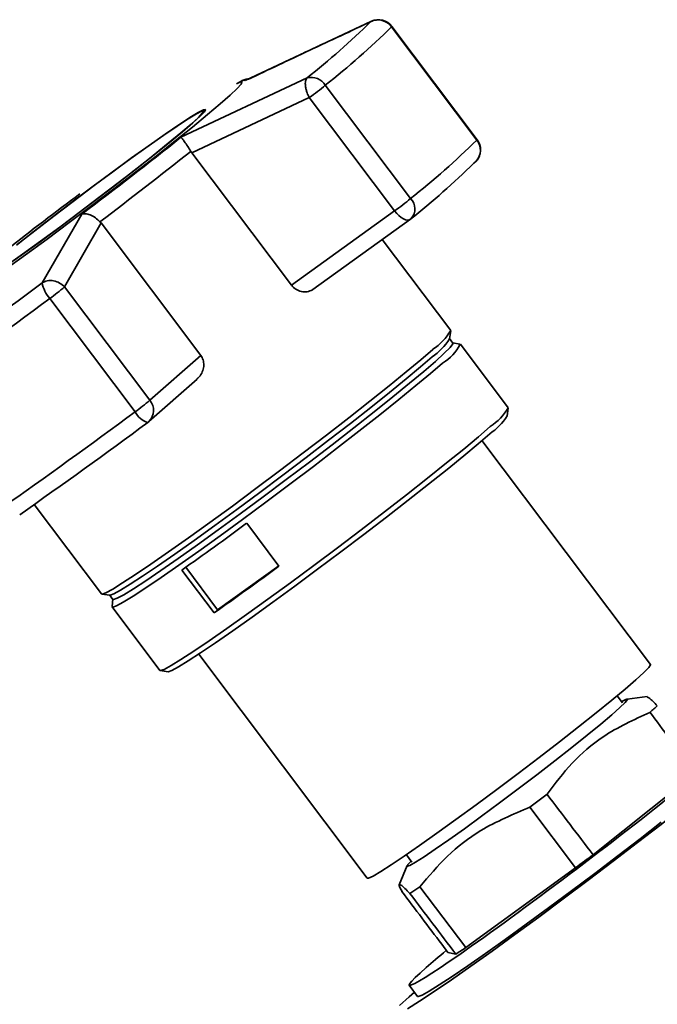
# Paper-space layout 'Blatt1' of a CAD drawing. Units: millimetres. Extents: x 0 to 5940, y 0 to 4200.
# Drawn here: x 5194 to 5241, y 1256 to 1329 of the extents above; entities that cross this region are included whole.
import ezdxf

# ---------------------------------------------------------------- set-up
doc = ezdxf.new("R2010")
doc.units = ezdxf.units.MM
doc.header["$LTSCALE"] = 10

psp = doc.layouts.new('Blatt1')

# ---------------------------------------------------------------- linework, layer by layer
at = {"color": 7, "linetype": 'Continuous', "lineweight": 35}
for p, q in [((5210.761, 1324.324), (5220.127, 1328.721)), ((5220.127, 1328.721), (5220.257, 1328.749)), ((5221.677, 1328.336), (5228.033, 1319.901)), ((5228.051, 1319.93), (5221.696, 1328.365)), ((5205.979, 1320.107), (5215.374, 1324.528)), ((5210.331, 1324.207), (5210.107, 1324.092)), ((5223.09, 1315.542), (5216.735, 1323.977)), ((5206.785, 1318.958), (5215.541, 1323.065)), ((5215.541, 1323.065), (5221.897, 1314.63)), ((5207.719, 1322.011), (5207.67, 1322.075)), ((5206.717, 1319.057), (5206.785, 1318.958)), ((5214.213, 1309.1), (5206.785, 1318.958)), ((5227.805, 1318.18), (5227.968, 1318.325)), ((5195.635, 1309.264), (5198.583, 1314.387)), ((5221.897, 1314.63), (5214.213, 1309.1)), ((5197.305, 1308.963), (5200.024, 1313.73)), ((5200.024, 1313.73), (5199.946, 1313.821)), ((5200.024, 1313.73), (5207.452, 1303.871)), ((5215.815, 1308.784), (5223.069, 1314.006)), ((5226.079, 1305.722), (5220.974, 1312.497)), ((5203.661, 1300.528), (5197.305, 1308.963)), ((5196.213, 1308.108), (5202.569, 1299.673)), ((5225.994, 1305.093), (5226.084, 1305.691)), ((5226.24, 1304.791), (5225.989, 1305.124)), ((5226.779, 1304.709), (5226.215, 1304.804)), ((5230.362, 1299.974), (5226.805, 1304.696)), ((5207.452, 1303.871), (5203.661, 1300.528)), ((5203.592, 1298.945), (5207.179, 1302.109)), ((5230.286, 1299.362), (5230.368, 1299.944)), ((5240.961, 1280.854), (5228.4, 1297.525)), ((5195.051, 1292.769), (5200.062, 1286.119)), ((5210.875, 1291.368), (5213.28, 1288.176)), ((5206.332, 1288.093), (5208.713, 1284.933)), ((5208.713, 1284.933), (5213.259, 1288.204)), ((5208.445, 1284.696), (5206.039, 1287.888)), ((5200.09, 1286.105), (5200.69, 1286.027)), ((5200.662, 1286.04), (5200.913, 1285.708)), ((5200.907, 1285.735), (5200.843, 1285.166)), ((5200.848, 1285.138), (5204.406, 1280.416)), ((5208.713, 1284.933), (5208.445, 1284.696)), ((5207.302, 1281.628), (5219.863, 1264.957)), ((5204.433, 1280.403), (5205.016, 1280.321)), ((5238.886, 1278), (5238.483, 1278.534)), ((5240.706, 1278.474), (5239.216, 1278.285)), ((5236.681, 1266.696), (5244.313, 1272.779)), ((5233.257, 1271.192), (5231.984, 1270.228)), ((5231.984, 1270.228), (5235.386, 1265.713)), ((5222.776, 1266.699), (5223.192, 1266.147)), ((5222.842, 1265.888), (5222.229, 1264.441)), ((5227.197, 1259.784), (5235.386, 1265.713)), ((5223.788, 1264.309), (5223.035, 1263.814)), ((5227.197, 1259.784), (5223.788, 1264.309)), ((5225.871, 1259.422), (5225.409, 1260.033)), ((5225.871, 1259.422), (5226.457, 1259.295)), ((5222.973, 1256.118), (5223.368, 1256.462)), ((5222.984, 1256.972), (5223.601, 1256.152))]:
    psp.add_line(p, q, dxfattribs=at)
at = {"color": 7, "linetype": 'Continuous', "lineweight": 35, "flags": 128}
for points in [[(5221.696, 1328.365), (5221.696, 1328.361), (5221.677, 1328.336)], [(5210.107, 1324.092), (5210.357, 1324.207), (5210.524, 1324.225), (5210.458, 1324.068), (5210.161, 1323.739), (5209.637, 1323.243), (5208.897, 1322.59), (5207.955, 1321.794), (5206.831, 1320.869), (5205.545, 1319.834), (5204.123, 1318.709), (5202.592, 1317.515), (5200.983, 1316.276), (5199.326, 1315.017), (5197.654, 1313.76), (5195.999, 1312.532), (5194.394, 1311.356), (5192.869, 1310.255)], [(5210.331, 1324.207), (5210.395, 1324.239), (5210.502, 1324.29)], [(5210.502, 1324.29), (5210.597, 1324.328), (5210.719, 1324.357), (5210.761, 1324.324)], [(5206.852, 1321.178), (5207.402, 1321.681), (5207.722, 1322.015), (5207.805, 1322.173), (5207.648, 1322.151), (5207.255, 1321.948), (5206.637, 1321.571), (5205.809, 1321.028), (5204.793, 1320.335), (5203.615, 1319.508), (5202.305, 1318.57), (5200.899, 1317.545), (5199.431, 1316.459), (5197.94, 1315.34), (5196.465, 1314.217), (5195.044, 1313.121), (5193.714, 1312.077)], [(5193.783, 1312.122), (5195.094, 1313.15), (5196.495, 1314.232), (5197.949, 1315.338), (5199.418, 1316.441), (5200.865, 1317.511), (5202.251, 1318.522), (5203.542, 1319.446), (5204.703, 1320.261), (5205.704, 1320.944), (5206.521, 1321.479), (5207.13, 1321.851), (5207.517, 1322.051), (5207.672, 1322.073), (5207.59, 1321.917), (5207.274, 1321.588), (5206.732, 1321.092)], [(5192.866, 1310.461), (5194.114, 1311.346), (5195.477, 1312.331), (5196.919, 1313.39), (5198.403, 1314.496), (5199.89, 1315.621), (5201.343, 1316.734), (5202.723, 1317.807), (5203.995, 1318.813), (5205.126, 1319.726), (5206.087, 1320.521), (5206.852, 1321.178)], [(5206.732, 1321.092), (5205.978, 1320.444), (5205.032, 1319.661), (5203.917, 1318.761), (5202.663, 1317.77), (5201.303, 1316.712), (5199.871, 1315.615), (5198.405, 1314.506), (5196.942, 1313.416), (5195.521, 1312.372), (5194.178, 1311.402), (5192.948, 1310.529)], [(5228.051, 1319.93), (5228.051, 1319.926), (5228.033, 1319.901)], [(5223.069, 1314.006), (5222.99, 1313.966), (5222.864, 1313.949), (5222.719, 1313.974), (5222.558, 1314.039), (5222.389, 1314.142), (5222.218, 1314.278), (5222.052, 1314.443), (5221.897, 1314.63)], [(5224.742, 1304.321), (5223.849, 1303.551), (5222.755, 1302.639), (5221.481, 1301.602), (5220.051, 1300.459), (5218.49, 1299.232), (5216.828, 1297.943), (5215.096, 1296.616), (5213.327, 1295.276), (5211.553, 1293.948), (5209.807, 1292.657), (5208.122, 1291.427), (5206.529, 1290.28), (5205.058, 1289.239), (5203.736, 1288.322), (5202.588, 1287.546), (5201.635, 1286.927), (5200.895, 1286.475), (5200.383, 1286.199), (5200.106, 1286.104), (5200.062, 1286.119)], [(5226.24, 1304.791), (5226.231, 1304.72), (5226.029, 1304.458), (5225.595, 1304.024), (5224.938, 1303.427), (5224.069, 1302.678), (5223.004, 1301.79), (5221.764, 1300.78), (5220.371, 1299.668), (5218.852, 1298.473), (5217.234, 1297.218), (5215.548, 1295.926), (5213.826, 1294.622), (5212.099, 1293.329), (5210.399, 1292.073), (5208.759, 1290.875), (5207.208, 1289.759), (5205.776, 1288.745), (5204.489, 1287.852), (5203.372, 1287.097), (5202.444, 1286.494), (5201.724, 1286.054), (5201.225, 1285.786), (5200.956, 1285.693), (5200.913, 1285.708)], [(5224.687, 1303.759), (5223.818, 1303.01), (5222.754, 1302.122), (5221.513, 1301.113), (5220.121, 1300), (5218.601, 1298.805), (5216.984, 1297.55), (5215.298, 1296.259), (5213.575, 1294.954), (5211.848, 1293.662), (5210.149, 1292.405), (5208.508, 1291.207), (5206.957, 1290.091), (5205.525, 1289.077), (5204.239, 1288.185), (5203.121, 1287.43), (5202.194, 1286.827), (5201.474, 1286.387), (5200.974, 1286.118), (5200.705, 1286.026), (5200.69, 1286.027)], [(5225.471, 1303.298), (5224.58, 1302.53), (5223.489, 1301.62), (5222.218, 1300.585), (5220.791, 1299.445), (5219.233, 1298.22), (5217.576, 1296.934), (5215.848, 1295.61), (5214.083, 1294.274), (5212.313, 1292.949), (5210.571, 1291.661), (5208.889, 1290.434), (5207.3, 1289.29), (5205.832, 1288.251), (5204.514, 1287.336), (5203.368, 1286.562), (5202.418, 1285.944), (5201.68, 1285.493), (5201.168, 1285.218), (5200.892, 1285.123), (5200.843, 1285.166)], [(5229.028, 1298.576), (5228.138, 1297.808), (5227.047, 1296.898), (5225.775, 1295.864), (5224.348, 1294.724), (5222.791, 1293.499), (5221.133, 1292.213), (5219.405, 1290.889), (5217.64, 1289.552), (5215.87, 1288.228), (5214.128, 1286.94), (5212.447, 1285.712), (5210.858, 1284.568), (5209.39, 1283.529), (5208.071, 1282.615), (5206.926, 1281.841), (5205.975, 1281.223), (5205.238, 1280.772), (5204.726, 1280.497), (5204.45, 1280.402), (5204.406, 1280.416)], [(5228.98, 1298.029), (5228.112, 1297.281), (5227.049, 1296.394), (5225.811, 1295.386), (5224.42, 1294.275), (5222.903, 1293.082), (5221.288, 1291.829), (5219.604, 1290.539), (5217.884, 1289.236), (5216.159, 1287.946), (5214.462, 1286.691), (5212.824, 1285.495), (5211.276, 1284.38), (5209.846, 1283.368), (5208.561, 1282.476), (5207.445, 1281.723), (5206.519, 1281.12), (5205.8, 1280.681), (5205.301, 1280.413), (5205.032, 1280.321), (5205.016, 1280.321)], [(5219.863, 1264.957), (5219.961, 1264.957), (5220.297, 1265.111), (5220.86, 1265.438), (5221.635, 1265.933), (5222.607, 1266.583), (5223.753, 1267.375), (5225.048, 1268.29), (5226.462, 1269.308), (5227.965, 1270.406), (5229.523, 1271.561), (5231.1, 1272.745), (5232.662, 1273.933), (5234.174, 1275.098), (5235.601, 1276.214), (5236.913, 1277.256), (5238.079, 1278.201), (5239.075, 1279.028), (5239.876, 1279.718), (5240.467, 1280.256), (5240.832, 1280.629), (5240.965, 1280.83), (5240.961, 1280.854)], [(5238.813, 1278.097), (5238.877, 1278.133), (5239.181, 1278.277), (5239.251, 1278.243), (5239.085, 1278.031), (5238.688, 1277.647), (5238.071, 1277.103), (5237.251, 1276.414), (5236.253, 1275.599), (5235.106, 1274.683), (5233.841, 1273.691), (5232.496, 1272.653), (5231.11, 1271.598), (5229.721, 1270.556), (5228.371, 1269.558), (5227.097, 1268.631), (5225.938, 1267.804), (5224.925, 1267.099), (5224.088, 1266.537), (5223.451, 1266.133), (5223.033, 1265.901), (5222.846, 1265.846), (5222.894, 1265.969), (5223.133, 1266.226)], [(5248.739, 1274.619), (5248.584, 1274.484), (5247.554, 1273.61), (5246.334, 1272.603), (5244.944, 1271.479), (5243.408, 1270.257), (5241.75, 1268.957), (5239.997, 1267.599), (5238.179, 1266.207), (5236.324, 1264.803), (5234.465, 1263.411), (5232.631, 1262.053), (5230.852, 1260.751), (5229.157, 1259.527), (5227.575, 1258.401), (5226.131, 1257.392), (5224.849, 1256.515), (5223.75, 1255.786), (5222.853, 1255.216)], [(5223.601, 1256.152), (5223.658, 1256.139), (5223.95, 1256.249), (5224.478, 1256.539), (5225.229, 1257.004), (5226.19, 1257.633), (5227.342, 1258.416), (5228.662, 1259.336), (5230.125, 1260.376), (5231.703, 1261.516), (5233.364, 1262.733), (5235.076, 1264.004), (5236.806, 1265.304), (5238.521, 1266.607), (5240.186, 1267.889), (5241.77, 1269.124)], [(5222.258, 1255.47), (5222.973, 1256.118)]]:
    psp.add_lwpolyline(points, dxfattribs=at)
at = {"color": 7, "linetype": 'Continuous', "lineweight": 35}
for centre, radius, start, end in [((5176.859, 1372.991), 61.904, 308.47513, 314.34411), ((5176.693, 1374.362), 64.358, 308.47513, 314.34411), ((5220.669, 1327.589), 1.255, 36.55667, 115.56977), ((5220.697, 1327.613), 1.25, 36.99755, 114.72976), ((5215.672, 1323.308), 1.257, 32.22035, 103.71711), ((5200.602, 1343.848), 25.595, 305.70966, 309.07224), ((5010.008, 1565.878), 314.338, 306.86357, 308.56773), ((5183.048, 1365.927), 64.358, 308.47513, 314.34411), ((5227.064, 1319.152), 1.224, 317.54985, 37.73678), ((5227.053, 1319.177), 1.25, 0, 36.99755), ((4996.155, 1584.343), 338.693, 306.99171, 308.4396), ((5227.053, 1319.177), 1.25, 317.02611, 0), ((5184.897, 1362.082), 61.388, 308.47513, 314.34411), ((5323.676, 1146.808), 210.412, 126.5272, 130.22419), ((5206.958, 1335.413), 25.595, 305.70966, 309.07224), ((5222.314, 1314.775), 1.092, 318.76896, 44.63214), ((5222.339, 1315.02), 1.25, 305.74426, 309.52119), ((4941.989, 1651.515), 425.996, 304.94594, 306.54257), ((5197.989, 1309.719), 2.398, 190.93981, 222.21787), ((5184.566, 1324.104), 19.787, 306.05964, 310.07513), ((4932.51, 1663.93), 442.887, 304.94594, 306.54257), ((5222.481, 1307.817), 4.163, 302.89152, 329.79466), ((5221.773, 1307.922), 5.081, 304.99684, 326.17703), ((5223.826, 1306.135), 3.28, 300.10511, 334.22554), ((5190.922, 1315.668), 19.787, 306.05964, 310.07513), ((5202.774, 1299.774), 1.164, 314.6246, 40.38738), ((5226.773, 1302.064), 4.153, 302.89152, 329.79466), ((4938.865, 1655.495), 442.887, 304.94594, 306.54257), ((5203.93, 1300.327), 1.51, 205.68845, 253.75525), ((5226.084, 1302.171), 5.055, 304.96586, 326.23248), ((4951.984, 1638.285), 422.446, 304.94594, 306.54257), ((5202.765, 1299.883), 1.25, 306.45065, 311.40962), ((5051.89, 1507.159), 268.033, 305.10749, 306.38102), ((5054.296, 1503.967), 268.033, 305.10749, 306.38102)]:
    psp.add_arc(centre, radius, start, end, dxfattribs=at)
for centre, major_axis, ratio, start_param, end_param in [((2145.887, 5366.618), (-3456.176, 4575.554), 0.00191, 3.603443, 3.605349), ((5235.359, 1266.34), (12.376, 9.368), 0.039909, 2.652205, 6.992743), ((2145.887, 5366.618), (-3456.176, 4575.554), 0.00191, 2.677933, 2.680141), ((5235.381, 1266.356), (10.292, 7.791), 0.039909, 4.682594, 4.808699), ((8330.714, -2841.655), (-3460.74, 4571.528), 0.000077, 0.455352, 0.457295), ((8330.714, -2841.655), (-3460.74, 4571.528), 0.000077, 5.825409, 5.827651), ((5235.359, 1266.34), (12.376, 9.368), 0.039909, 2.428574, 2.652205), ((5235.381, 1266.356), (10.292, 7.791), 0.039909, 3.633489, 3.763408)]:
    psp.add_ellipse(centre, major_axis=major_axis, ratio=ratio, start_param=start_param, end_param=end_param, dxfattribs=at)
for points, knots in [([(5220.249, 1328.768), (5218.673, 1328.037), (5215.581, 1326.602), (5212.508, 1325.14), (5211.001, 1324.424)], [0, 0, 0, 0, 0.509657, 1, 1, 1, 1]), ([(5211.128, 1324.484), (5211.031, 1324.466), (5210.653, 1324.396), (5210.468, 1324.287), (5210.331, 1324.207)], [0, 0, 0, 0, 0.257424, 1, 1, 1, 1]), ([(5215.541, 1323.065), (5215.484, 1323.181), (5215.389, 1323.375), (5215.299, 1323.673), (5215.239, 1323.981), (5215.241, 1324.316), (5215.33, 1324.457), (5215.374, 1324.528)], [0, 0, 0, 0, 0.202214, 0.33957, 0.50079, 0.750238, 1, 1, 1, 1]), ([(5206.717, 1319.057), (5206.637, 1319.185), (5206.468, 1319.454), (5206.245, 1319.783), (5206.124, 1319.945), (5206.067, 1320.017), (5206.025, 1320.066), (5205.999, 1320.089), (5205.979, 1320.107)], [0, 0, 0, 0, 0.236088, 0.49757, 0.748198, 0.775377, 0.827263, 1, 1, 1, 1]), ([(5198.583, 1314.387), (5198.673, 1314.403), (5198.854, 1314.435), (5199.213, 1314.344), (5199.601, 1314.144), (5199.835, 1313.925), (5199.946, 1313.821)], [0, 0, 0, 0, 0.251377, 0.502149, 0.763773, 1, 1, 1, 1]), ([(5195.635, 1309.264), (5195.759, 1309.325), (5196.017, 1309.453), (5196.489, 1309.445), (5196.955, 1309.286), (5197.188, 1309.07), (5197.305, 1308.963)], [0, 0, 0, 0, 0.240856, 0.499994, 0.749839, 1, 1, 1, 1]), ([(5215.855, 1308.815), (5215.74, 1308.744), (5215.51, 1308.601), (5215.07, 1308.576), (5214.643, 1308.705), (5214.359, 1308.918), (5214.24, 1309.065), (5214.213, 1309.1)], [0, 0, 0, 0, 0.2444543, 0.4890872, 0.7256157, 0.9360325, 1, 1, 1, 1]), ([(5207.452, 1303.871), (5207.518, 1303.761), (5207.651, 1303.541), (5207.697, 1303.143), (5207.623, 1302.735), (5207.445, 1302.37), (5207.252, 1302.193), (5207.17, 1302.118)], [0, 0, 0, 0, 0.196232, 0.392044, 0.598762, 0.830069, 1, 1, 1, 1]), ([(5241.471, 1277.776), (5241.252, 1278.002), (5240.857, 1278.408), (5240.757, 1278.422), (5240.712, 1278.428)], [0, 0, 0, 0, 0.555183, 1, 1, 1, 1]), ([(5240.925, 1277.294), (5241.024, 1277.381), (5241.223, 1277.553), (5241.388, 1277.702), (5241.471, 1277.776)], [0, 0, 0, 0, 0.5, 1, 1, 1, 1]), ([(5233.257, 1271.192), (5233.857, 1271.99), (5235.069, 1273.603), (5237.599, 1275.777), (5239.722, 1276.745), (5240.925, 1277.294)], [0, 0, 0, 0, 0.29734, 0.601627, 1, 1, 1, 1]), ([(5223.788, 1264.309), (5224.445, 1265.091), (5225.777, 1266.672), (5228.492, 1268.776), (5230.726, 1269.705), (5231.984, 1270.228)], [0, 0, 0, 0, 0.299229, 0.605477, 1, 1, 1, 1]), ([(5222.448, 1263.946), (5222.357, 1264.129), (5222.175, 1264.499), (5222.31, 1264.539), (5222.775, 1264.074), (5223.035, 1263.814)], [0, 0, 0, 0, 0.301454, 0.609996, 1, 1, 1, 1])]:
    psp.add_open_spline(points, degree=3, knots=knots, dxfattribs=at)

doc.saveas('drawing.dxf')
